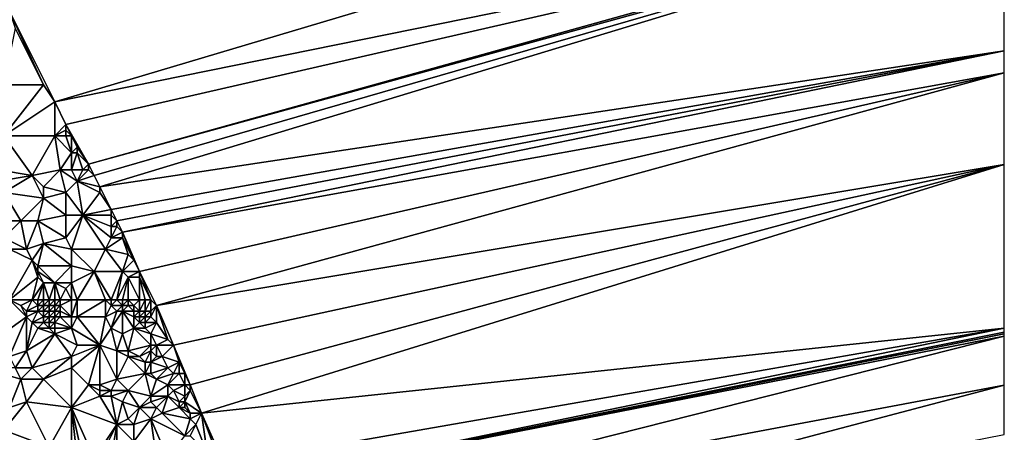
# Model space of a CAD drawing. Units: metres. Extents: x 74375 to 75000, y 351500 to 352000.
# Drawn here: x 74826 to 75000, y 351633 to 351706 of the extents above; entities that cross this region are included whole.
import ezdxf

# ---------------------------------------------------------------- set-up
doc = ezdxf.new("R2010")
doc.units = ezdxf.units.M
doc.layers.add('Terrain', color=15, linetype='Continuous')

msp = doc.modelspace()

# ---------------------------------------------------------------- linework, layer by layer
at = {"layer": 'Terrain'}
for points in [[(74824, 351707, 254.81), (74832, 351691, 254.97), (75000, 351740.997, 267.008), (74824, 351707, 254.81)], [(74832, 351691, 254.97), (75000, 351725.014, 263.314), (75000, 351740.997, 267.008), (74832, 351691, 254.97)], [(74834, 351687, 255.14), (75000, 351725.014, 263.314), (74832, 351691, 254.97), (74834, 351687, 255.14)], [(74834, 351687, 255.14), (74838, 351680, 253.94), (75000, 351725.014, 263.314), (74834, 351687, 255.14)], [(74838, 351680, 253.94), (75000, 351724.521, 263.2), (75000, 351725.014, 263.314), (74838, 351680, 253.94)], [(74839, 351678, 253.37), (75000, 351724.521, 263.2), (74838, 351680, 253.94), (74839, 351678, 253.37)], [(74840, 351676, 253.29), (75000, 351724.521, 263.2), (74839, 351678, 253.37), (74840, 351676, 253.29)], [(74840, 351676, 253.29), (75000, 351700, 257.533), (75000, 351724.521, 263.2), (74840, 351676, 253.29)], [(74830, 351694, 254.99), (74824, 351707, 254.81), (74825, 351704, 254.93), (74830, 351694, 254.99)], [(74830, 351694, 254.99), (74832, 351691, 254.97), (74824, 351707, 254.81), (74830, 351694, 254.99)], [(74823, 351694, 254.89), (74830, 351694, 254.99), (74825, 351704, 254.93), (74823, 351694, 254.89)], [(74842, 351672, 252.42), (75000, 351700, 257.533), (74840, 351676, 253.29), (74842, 351672, 252.42)], [(74843, 351670, 252.27), (75000, 351700, 257.533), (74842, 351672, 252.42), (74843, 351670, 252.27)], [(74844, 351668, 252.24), (75000, 351700, 257.533), (74843, 351670, 252.27), (74844, 351668, 252.24)], [(74844, 351668, 252.24), (75000, 351696.122, 257.292), (75000, 351700, 257.533), (74844, 351668, 252.24)], [(74844, 351668, 252.24), (74847, 351661, 252.04), (75000, 351696.122, 257.292), (74844, 351668, 252.24)], [(74850, 351655, 250.48), (75000, 351696.122, 257.292), (74847, 351661, 252.04), (74850, 351655, 250.48)], [(74850, 351655, 250.48), (75000, 351679.898, 256.286), (75000, 351696.122, 257.292), (74850, 351655, 250.48)], [(74823, 351685, 254.86), (74832, 351691, 254.97), (74830, 351694, 254.99), (74823, 351685, 254.86)], [(74823, 351694, 254.89), (74823, 351685, 254.86), (74830, 351694, 254.99), (74823, 351694, 254.89)], [(74823, 351685, 254.86), (74832, 351685, 254.9), (74832, 351691, 254.97), (74823, 351685, 254.86)], [(74832, 351685, 254.9), (74834, 351687, 255.14), (74832, 351691, 254.97), (74832, 351685, 254.9)], [(74832, 351685, 254.9), (74834, 351686, 255.14), (74834, 351687, 255.14), (74832, 351685, 254.9)], [(74835, 351685, 254.87), (74838, 351680, 253.94), (74834, 351687, 255.14), (74835, 351685, 254.87)], [(74835, 351685, 254.87), (74834, 351687, 255.14), (74834, 351686, 255.14), (74835, 351685, 254.87)], [(74823, 351685, 254.86), (74822, 351679, 254.88), (74828, 351678, 254.77), (74823, 351685, 254.86)], [(74823, 351685, 254.86), (74828, 351678, 254.77), (74832, 351685, 254.9), (74823, 351685, 254.86)], [(74832, 351685, 254.9), (74828, 351678, 254.77), (74833, 351679, 254.69), (74832, 351685, 254.9)], [(74834, 351685, 255.04), (74834, 351686, 255.14), (74832, 351685, 254.9), (74834, 351685, 255.04)], [(74834, 351685, 255.04), (74832, 351685, 254.9), (74835, 351682, 254.8), (74834, 351685, 255.04)], [(74832, 351685, 254.9), (74833, 351679, 254.69), (74835, 351682, 254.8), (74832, 351685, 254.9)], [(74835, 351685, 254.87), (74834, 351686, 255.14), (74834, 351685, 255.04), (74835, 351685, 254.87)], [(74835, 351685, 254.87), (74834, 351685, 255.04), (74835, 351682, 254.8), (74835, 351685, 254.87)], [(74835, 351685, 254.87), (74835, 351682, 254.8), (74836, 351683, 254.71), (74835, 351685, 254.87)], [(74835, 351685, 254.87), (74836, 351683, 254.71), (74838, 351680, 253.94), (74835, 351685, 254.87)], [(74836, 351682, 254.61), (74836, 351683, 254.71), (74835, 351682, 254.8), (74836, 351682, 254.61)], [(74838, 351680, 253.94), (74836, 351683, 254.71), (74836, 351682, 254.61), (74838, 351680, 253.94)], [(74835, 351679, 254.44), (74835, 351682, 254.8), (74833, 351679, 254.69), (74835, 351679, 254.44)], [(74837, 351679, 254.17), (74836, 351682, 254.61), (74835, 351679, 254.44), (74837, 351679, 254.17)], [(74835, 351679, 254.44), (74836, 351682, 254.61), (74835, 351682, 254.8), (74835, 351679, 254.44)], [(74837, 351679, 254.17), (74838, 351680, 253.94), (74836, 351682, 254.61), (74837, 351679, 254.17)], [(74838, 351679, 253.82), (74838, 351680, 253.94), (74837, 351679, 254.17), (74838, 351679, 253.82)], [(74839, 351678, 253.37), (74838, 351680, 253.94), (74838, 351679, 253.82), (74839, 351678, 253.37)], [(74850, 351655, 250.48), (74853, 351648, 249.24), (75000, 351679.898, 256.286), (74850, 351655, 250.48)], [(74853, 351648, 249.24), (74856, 351641, 247.87), (75000, 351679.898, 256.286), (74853, 351648, 249.24)], [(74856, 351641, 247.87), (74858, 351636, 247.59), (75000, 351679.898, 256.286), (74856, 351641, 247.87)], [(74858, 351636, 247.59), (75000, 351651.043, 254.496), (75000, 351679.898, 256.286), (74858, 351636, 247.59)], [(74822, 351677, 254.77), (74828, 351678, 254.77), (74822, 351679, 254.88), (74822, 351677, 254.77)], [(74823, 351675, 254.61), (74828, 351678, 254.77), (74822, 351677, 254.77), (74823, 351675, 254.61)], [(74830, 351674, 254.38), (74828, 351678, 254.77), (74823, 351675, 254.61), (74830, 351674, 254.38)], [(74830, 351676, 254.59), (74833, 351679, 254.69), (74828, 351678, 254.77), (74830, 351676, 254.59)], [(74830, 351674, 254.38), (74830, 351676, 254.59), (74828, 351678, 254.77), (74830, 351674, 254.38)], [(74834, 351675, 254.19), (74833, 351679, 254.69), (74830, 351676, 254.59), (74834, 351675, 254.19)], [(74836, 351677, 254.14), (74835, 351679, 254.44), (74833, 351679, 254.69), (74836, 351677, 254.14)], [(74836, 351677, 254.14), (74833, 351679, 254.69), (74834, 351675, 254.19), (74836, 351677, 254.14)], [(74836, 351677, 254.14), (74837, 351679, 254.17), (74835, 351679, 254.44), (74836, 351677, 254.14)], [(74836, 351677, 254.14), (74839, 351678, 253.37), (74838, 351679, 253.82), (74836, 351677, 254.14)], [(74836, 351677, 254.14), (74838, 351679, 253.82), (74837, 351679, 254.17), (74836, 351677, 254.14)], [(74840, 351676, 253.29), (74839, 351678, 253.37), (74836, 351677, 254.14), (74840, 351676, 253.29)], [(74830, 351674, 254.38), (74834, 351675, 254.19), (74830, 351676, 254.59), (74830, 351674, 254.38)], [(74837, 351671, 253.28), (74836, 351677, 254.14), (74834, 351675, 254.19), (74837, 351671, 253.28)], [(74837, 351671, 253.28), (74840, 351675, 253.09), (74836, 351677, 254.14), (74837, 351671, 253.28)], [(74840, 351675, 253.09), (74840, 351676, 253.29), (74836, 351677, 254.14), (74840, 351675, 253.09)], [(74842, 351672, 252.42), (74840, 351676, 253.29), (74840, 351675, 253.09), (74842, 351672, 252.42)], [(74826, 351670, 254.04), (74830, 351674, 254.38), (74823, 351675, 254.61), (74826, 351670, 254.04)], [(74826, 351670, 254.04), (74823, 351675, 254.61), (74824, 351670, 254.03), (74826, 351670, 254.04)], [(74834, 351671, 253.72), (74834, 351675, 254.19), (74830, 351674, 254.38), (74834, 351671, 253.72)], [(74837, 351671, 253.28), (74834, 351675, 254.19), (74834, 351671, 253.72), (74837, 351671, 253.28)], [(74837, 351671, 253.28), (74842, 351672, 252.42), (74840, 351675, 253.09), (74837, 351671, 253.28)], [(74829, 351670, 253.98), (74830, 351674, 254.38), (74826, 351670, 254.04), (74829, 351670, 253.98)], [(74829, 351670, 253.98), (74834, 351671, 253.72), (74830, 351674, 254.38), (74829, 351670, 253.98)], [(74834, 351667, 253.23), (74834, 351671, 253.72), (74829, 351670, 253.98), (74834, 351667, 253.23)], [(74835, 351665, 252.93), (74837, 351671, 253.28), (74834, 351667, 253.23), (74835, 351665, 252.93)], [(74837, 351671, 253.28), (74834, 351671, 253.72), (74834, 351667, 253.23), (74837, 351671, 253.28)], [(74835, 351665, 252.93), (74841, 351665, 252.29), (74837, 351671, 253.28), (74835, 351665, 252.93)], [(74842, 351671, 252.36), (74842, 351672, 252.42), (74837, 351671, 253.28), (74842, 351671, 252.36)], [(74841, 351665, 252.29), (74842, 351667, 252.25), (74837, 351671, 253.28), (74841, 351665, 252.29)], [(74842, 351667, 252.25), (74842, 351669, 252.27), (74837, 351671, 253.28), (74842, 351667, 252.25)], [(74842, 351669, 252.27), (74842, 351671, 252.36), (74837, 351671, 253.28), (74842, 351669, 252.27)], [(74843, 351670, 252.27), (74842, 351672, 252.42), (74842, 351671, 252.36), (74843, 351670, 252.27)], [(74842, 351669, 252.27), (74843, 351670, 252.27), (74842, 351671, 252.36), (74842, 351669, 252.27)], [(74823, 351667, 253.68), (74827, 351665, 253.45), (74826, 351670, 254.04), (74823, 351667, 253.68)], [(74823, 351667, 253.68), (74826, 351670, 254.04), (74824, 351670, 254.03), (74823, 351667, 253.68)], [(74827, 351665, 253.45), (74829, 351670, 253.98), (74826, 351670, 254.04), (74827, 351665, 253.45)], [(74827, 351665, 253.45), (74830, 351666, 253.48), (74829, 351670, 253.98), (74827, 351665, 253.45)], [(74834, 351667, 253.23), (74829, 351670, 253.98), (74830, 351666, 253.48), (74834, 351667, 253.23)], [(74843, 351669, 252.23), (74843, 351670, 252.27), (74842, 351669, 252.27), (74843, 351669, 252.23)], [(74842, 351667, 252.25), (74844, 351668, 252.24), (74843, 351669, 252.23), (74842, 351667, 252.25)], [(74842, 351667, 252.25), (74843, 351669, 252.23), (74842, 351669, 252.27), (74842, 351667, 252.25)], [(74844, 351668, 252.24), (74843, 351670, 252.27), (74843, 351669, 252.23), (74844, 351668, 252.24)], [(74844, 351667, 252.24), (74844, 351668, 252.24), (74842, 351667, 252.25), (74844, 351667, 252.24)], [(74846, 351663, 252.26), (74844, 351668, 252.24), (74844, 351667, 252.24), (74846, 351663, 252.26)], [(74846, 351663, 252.26), (74847, 351661, 252.04), (74844, 351668, 252.24), (74846, 351663, 252.26)], [(74823, 351667, 253.68), (74824, 351665, 253.46), (74827, 351665, 253.45), (74823, 351667, 253.68)], [(74827, 351665, 253.45), (74828, 351663, 253.2), (74830, 351666, 253.48), (74827, 351665, 253.45)], [(74828, 351663, 253.2), (74829, 351662, 253.04), (74830, 351666, 253.48), (74828, 351663, 253.2)], [(74835, 351662, 252.66), (74830, 351666, 253.48), (74829, 351662, 253.04), (74835, 351662, 252.66)], [(74835, 351665, 252.93), (74834, 351667, 253.23), (74830, 351666, 253.48), (74835, 351665, 252.93)], [(74835, 351665, 252.93), (74830, 351666, 253.48), (74835, 351662, 252.66), (74835, 351665, 252.93)], [(74841, 351665, 252.29), (74845, 351664, 252.29), (74844, 351667, 252.24), (74841, 351665, 252.29)], [(74841, 351665, 252.29), (74844, 351667, 252.24), (74842, 351667, 252.25), (74841, 351665, 252.29)], [(74845, 351664, 252.29), (74846, 351663, 252.26), (74844, 351667, 252.24), (74845, 351664, 252.29)], [(74824, 351656, 252.44), (74828, 351663, 253.2), (74824, 351665, 253.46), (74824, 351656, 252.44)], [(74824, 351665, 253.46), (74828, 351663, 253.2), (74827, 351665, 253.45), (74824, 351665, 253.46)], [(74835, 351665, 252.93), (74835, 351662, 252.66), (74839, 351661, 252.29), (74835, 351665, 252.93)], [(74835, 351665, 252.93), (74839, 351661, 252.29), (74841, 351665, 252.29), (74835, 351665, 252.93)], [(74841, 351665, 252.29), (74839, 351661, 252.29), (74844, 351661, 252.26), (74841, 351665, 252.29)], [(74841, 351665, 252.29), (74844, 351661, 252.26), (74845, 351664, 252.29), (74841, 351665, 252.29)], [(74845, 351664, 252.29), (74844, 351661, 252.26), (74846, 351663, 252.26), (74845, 351664, 252.29)], [(74824, 351656, 252.44), (74829, 351660, 252.82), (74828, 351663, 253.2), (74824, 351656, 252.44)], [(74828, 351663, 253.2), (74829, 351660, 252.82), (74829, 351661, 252.93), (74828, 351663, 253.2)], [(74828, 351663, 253.2), (74829, 351661, 252.93), (74829, 351662, 253.04), (74828, 351663, 253.2)], [(74829, 351662, 253.04), (74829, 351661, 252.93), (74832, 351659, 252.78), (74829, 351662, 253.04)], [(74835, 351662, 252.66), (74829, 351662, 253.04), (74832, 351659, 252.78), (74835, 351662, 252.66)], [(74835, 351662, 252.66), (74832, 351659, 252.78), (74835, 351659, 252.45), (74835, 351662, 252.66)], [(74835, 351662, 252.66), (74835, 351659, 252.45), (74839, 351661, 252.29), (74835, 351662, 252.66)], [(74846, 351663, 252.26), (74844, 351661, 252.26), (74847, 351661, 252.04), (74846, 351663, 252.26)], [(74829, 351661, 252.93), (74829, 351660, 252.82), (74830, 351659, 252.78), (74829, 351661, 252.93)], [(74829, 351661, 252.93), (74830, 351659, 252.78), (74832, 351659, 252.78), (74829, 351661, 252.93)], [(74836, 351656, 252.29), (74839, 351661, 252.29), (74835, 351659, 252.45), (74836, 351656, 252.29)], [(74836, 351656, 252.29), (74841, 351656, 252.23), (74839, 351661, 252.29), (74836, 351656, 252.29)], [(74841, 351656, 252.23), (74842, 351656, 252.27), (74839, 351661, 252.29), (74841, 351656, 252.23)], [(74842, 351656, 252.27), (74844, 351661, 252.26), (74839, 351661, 252.29), (74842, 351656, 252.27)], [(74842, 351656, 252.27), (74843, 351656, 252.32), (74844, 351661, 252.26), (74842, 351656, 252.27)], [(74843, 351656, 252.32), (74845, 351660, 252.31), (74844, 351661, 252.26), (74843, 351656, 252.32)], [(74844, 351661, 252.26), (74845, 351660, 252.31), (74847, 351661, 252.04), (74844, 351661, 252.26)], [(74845, 351660, 252.31), (74847, 351660, 251.89), (74847, 351661, 252.04), (74845, 351660, 252.31)], [(74849, 351656, 250.95), (74850, 351655, 250.48), (74847, 351661, 252.04), (74849, 351656, 250.95)], [(74849, 351656, 250.95), (74847, 351661, 252.04), (74847, 351660, 251.89), (74849, 351656, 250.95)], [(74824, 351656, 252.44), (74828, 351656, 252.66), (74829, 351660, 252.82), (74824, 351656, 252.44)], [(74828, 351656, 252.66), (74830, 351659, 252.78), (74829, 351660, 252.82), (74828, 351656, 252.66)], [(74828, 351656, 252.66), (74829, 351656, 253.01), (74830, 351659, 252.78), (74828, 351656, 252.66)], [(74829, 351656, 253.01), (74830, 351656, 253.37), (74830, 351659, 252.78), (74829, 351656, 253.01)], [(74830, 351656, 253.37), (74831, 351656, 253.65), (74830, 351659, 252.78), (74830, 351656, 253.37)], [(74831, 351656, 253.65), (74832, 351659, 252.78), (74830, 351659, 252.78), (74831, 351656, 253.65)], [(74831, 351656, 253.65), (74832, 351656, 253.69), (74832, 351659, 252.78), (74831, 351656, 253.65)], [(74832, 351656, 253.69), (74833, 351656, 253.41), (74832, 351659, 252.78), (74832, 351656, 253.69)], [(74833, 351656, 253.41), (74834, 351658, 252.63), (74832, 351659, 252.78), (74833, 351656, 253.41)], [(74835, 351659, 252.45), (74832, 351659, 252.78), (74834, 351658, 252.63), (74835, 351659, 252.45)], [(74835, 351656, 252.47), (74835, 351659, 252.45), (74834, 351658, 252.63), (74835, 351656, 252.47)], [(74835, 351656, 252.47), (74836, 351656, 252.29), (74835, 351659, 252.45), (74835, 351656, 252.47)], [(74843, 351656, 252.32), (74844, 351656, 252.34), (74845, 351660, 252.31), (74843, 351656, 252.32)], [(74844, 351656, 252.34), (74845, 351656, 252.29), (74845, 351660, 252.31), (74844, 351656, 252.34)], [(74845, 351656, 252.29), (74847, 351656, 251.87), (74845, 351660, 252.31), (74845, 351656, 252.29)], [(74847, 351656, 251.87), (74847, 351660, 251.89), (74845, 351660, 252.31), (74847, 351656, 251.87)], [(74847, 351656, 251.87), (74848, 351656, 251.44), (74847, 351660, 251.89), (74847, 351656, 251.87)], [(74848, 351656, 251.44), (74849, 351656, 250.95), (74847, 351660, 251.89), (74848, 351656, 251.44)], [(74835, 351656, 252.47), (74834, 351658, 252.63), (74833, 351656, 253.41), (74835, 351656, 252.47)], [(74820, 351648, 252.05), (74827, 351653, 252.3), (74824, 351656, 252.44), (74820, 351648, 252.05)], [(74824, 351656, 252.44), (74827, 351653, 252.3), (74826, 351655, 252.39), (74824, 351656, 252.44)], [(74824, 351656, 252.44), (74826, 351655, 252.39), (74828, 351656, 252.66), (74824, 351656, 252.44)], [(74828, 351656, 252.66), (74826, 351655, 252.39), (74827, 351654, 252.35), (74828, 351656, 252.66)], [(74826, 351655, 252.39), (74827, 351653, 252.3), (74827, 351654, 252.35), (74826, 351655, 252.39)], [(74828, 351656, 252.66), (74827, 351654, 252.35), (74829, 351655, 253.03), (74828, 351656, 252.66)], [(74829, 351655, 253.03), (74827, 351654, 252.35), (74829, 351654, 252.85), (74829, 351655, 253.03)], [(74828, 351656, 252.66), (74829, 351655, 253.03), (74829, 351656, 253.01), (74828, 351656, 252.66)], [(74829, 351656, 253.01), (74829, 351655, 253.03), (74830, 351656, 253.37), (74829, 351656, 253.01)], [(74830, 351656, 253.37), (74829, 351655, 253.03), (74830, 351655, 253.4), (74830, 351656, 253.37)], [(74829, 351655, 253.03), (74829, 351654, 252.85), (74830, 351655, 253.4), (74829, 351655, 253.03)], [(74830, 351655, 253.4), (74829, 351654, 252.85), (74830, 351654, 253.18), (74830, 351655, 253.4)], [(74830, 351656, 253.37), (74830, 351655, 253.4), (74831, 351656, 253.65), (74830, 351656, 253.37)], [(74831, 351656, 253.65), (74830, 351655, 253.4), (74831, 351655, 253.69), (74831, 351656, 253.65)], [(74830, 351655, 253.4), (74830, 351654, 253.18), (74831, 351655, 253.69), (74830, 351655, 253.4)], [(74831, 351655, 253.69), (74830, 351654, 253.18), (74831, 351654, 253.49), (74831, 351655, 253.69)], [(74831, 351656, 253.65), (74831, 351655, 253.69), (74832, 351656, 253.69), (74831, 351656, 253.65)], [(74832, 351656, 253.69), (74831, 351655, 253.69), (74832, 351655, 253.75), (74832, 351656, 253.69)], [(74831, 351655, 253.69), (74831, 351654, 253.49), (74832, 351655, 253.75), (74831, 351655, 253.69)], [(74832, 351655, 253.75), (74831, 351654, 253.49), (74832, 351654, 253.63), (74832, 351655, 253.75)], [(74832, 351656, 253.69), (74832, 351655, 253.75), (74833, 351656, 253.41), (74832, 351656, 253.69)], [(74833, 351656, 253.41), (74832, 351655, 253.75), (74833, 351655, 253.5), (74833, 351656, 253.41)], [(74832, 351655, 253.75), (74832, 351654, 253.63), (74833, 351655, 253.5), (74832, 351655, 253.75)], [(74833, 351655, 253.5), (74832, 351654, 253.63), (74833, 351654, 253.48), (74833, 351655, 253.5)], [(74835, 351656, 252.47), (74833, 351656, 253.41), (74833, 351655, 253.5), (74835, 351656, 252.47)], [(74835, 351656, 252.47), (74833, 351655, 253.5), (74835, 351653, 252.5), (74835, 351656, 252.47)], [(74835, 351653, 252.5), (74833, 351655, 253.5), (74833, 351654, 253.48), (74835, 351653, 252.5)], [(74835, 351656, 252.47), (74835, 351653, 252.5), (74836, 351656, 252.29), (74835, 351656, 252.47)], [(74836, 351656, 252.29), (74835, 351653, 252.5), (74836, 351653, 252.27), (74836, 351656, 252.29)], [(74836, 351656, 252.29), (74836, 351653, 252.27), (74841, 351656, 252.23), (74836, 351656, 252.29)], [(74841, 351656, 252.23), (74836, 351653, 252.27), (74841, 351653, 252.19), (74841, 351656, 252.23)], [(74841, 351656, 252.23), (74841, 351653, 252.19), (74842, 351655, 252.26), (74841, 351656, 252.23)], [(74841, 351656, 252.23), (74842, 351655, 252.26), (74842, 351656, 252.27), (74841, 351656, 252.23)], [(74842, 351655, 252.26), (74841, 351653, 252.19), (74843, 351654, 252.34), (74842, 351655, 252.26)], [(74842, 351656, 252.27), (74842, 351655, 252.26), (74843, 351656, 252.32), (74842, 351656, 252.27)], [(74843, 351656, 252.32), (74842, 351655, 252.26), (74844, 351655, 252.36), (74843, 351656, 252.32)], [(74842, 351655, 252.26), (74843, 351654, 252.34), (74844, 351655, 252.36), (74842, 351655, 252.26)], [(74843, 351656, 252.32), (74844, 351655, 252.36), (74844, 351656, 252.34), (74843, 351656, 252.32)], [(74844, 351655, 252.36), (74843, 351654, 252.34), (74844, 351654, 252.38), (74844, 351655, 252.36)], [(74844, 351656, 252.34), (74844, 351655, 252.36), (74845, 351656, 252.29), (74844, 351656, 252.34)], [(74845, 351656, 252.29), (74844, 351655, 252.36), (74845, 351655, 252.31), (74845, 351656, 252.29)], [(74844, 351655, 252.36), (74844, 351654, 252.38), (74845, 351655, 252.31), (74844, 351655, 252.36)], [(74845, 351655, 252.31), (74844, 351654, 252.38), (74846, 351654, 252.29), (74845, 351655, 252.31)], [(74845, 351656, 252.29), (74845, 351655, 252.31), (74846, 351655, 252.18), (74845, 351656, 252.29)], [(74845, 351656, 252.29), (74846, 351655, 252.18), (74847, 351656, 251.87), (74845, 351656, 252.29)], [(74845, 351655, 252.31), (74846, 351654, 252.29), (74846, 351655, 252.18), (74845, 351655, 252.31)], [(74846, 351655, 252.18), (74847, 351654, 252.12), (74847, 351656, 251.87), (74846, 351655, 252.18)], [(74846, 351655, 252.18), (74846, 351654, 252.29), (74847, 351654, 252.12), (74846, 351655, 252.18)], [(74847, 351656, 251.87), (74847, 351654, 252.12), (74848, 351656, 251.44), (74847, 351656, 251.87)], [(74848, 351656, 251.44), (74847, 351654, 252.12), (74848, 351654, 251.67), (74848, 351656, 251.44)], [(74848, 351656, 251.44), (74848, 351654, 251.67), (74849, 351656, 250.95), (74848, 351656, 251.44)], [(74849, 351656, 250.95), (74848, 351654, 251.67), (74849, 351654, 251.03), (74849, 351656, 250.95)], [(74849, 351656, 250.95), (74849, 351654, 251.03), (74850, 351655, 250.48), (74849, 351656, 250.95)], [(74850, 351655, 250.48), (74849, 351654, 251.03), (74849, 351653, 251.11), (74850, 351655, 250.48)], [(74850, 351655, 250.48), (74849, 351653, 251.11), (74850, 351652, 250.49), (74850, 351655, 250.48)], [(74850, 351655, 250.48), (74850, 351652, 250.49), (74852, 351649, 249.66), (74850, 351655, 250.48)], [(74850, 351655, 250.48), (74852, 351649, 249.66), (74853, 351648, 249.24), (74850, 351655, 250.48)], [(74827, 351654, 252.35), (74827, 351653, 252.3), (74829, 351654, 252.85), (74827, 351654, 252.35)], [(74829, 351654, 252.85), (74827, 351653, 252.3), (74828, 351652, 252.32), (74829, 351654, 252.85)], [(74829, 351654, 252.85), (74828, 351652, 252.32), (74830, 351653, 252.84), (74829, 351654, 252.85)], [(74829, 351654, 252.85), (74830, 351653, 252.84), (74830, 351654, 253.18), (74829, 351654, 252.85)], [(74830, 351654, 253.18), (74830, 351653, 252.84), (74831, 351654, 253.49), (74830, 351654, 253.18)], [(74831, 351654, 253.49), (74830, 351653, 252.84), (74831, 351653, 253.15), (74831, 351654, 253.49)], [(74831, 351654, 253.49), (74831, 351653, 253.15), (74832, 351654, 253.63), (74831, 351654, 253.49)], [(74832, 351654, 253.63), (74831, 351653, 253.15), (74832, 351653, 253.37), (74832, 351654, 253.63)], [(74832, 351654, 253.63), (74832, 351653, 253.37), (74833, 351654, 253.48), (74832, 351654, 253.63)], [(74833, 351654, 253.48), (74832, 351653, 253.37), (74833, 351653, 253.31), (74833, 351654, 253.48)], [(74835, 351653, 252.5), (74833, 351654, 253.48), (74833, 351653, 253.31), (74835, 351653, 252.5)], [(74843, 351654, 252.34), (74841, 351653, 252.19), (74842, 351651, 252.12), (74843, 351654, 252.34)], [(74843, 351654, 252.34), (74842, 351651, 252.12), (74844, 351654, 252.38), (74843, 351654, 252.34)], [(74844, 351654, 252.38), (74842, 351651, 252.12), (74844, 351650, 252), (74844, 351654, 252.38)], [(74844, 351654, 252.38), (74844, 351650, 252), (74846, 351651, 251.87), (74844, 351654, 252.38)], [(74844, 351654, 252.38), (74846, 351651, 251.87), (74846, 351653, 252.31), (74844, 351654, 252.38)], [(74844, 351654, 252.38), (74846, 351653, 252.31), (74846, 351654, 252.29), (74844, 351654, 252.38)], [(74846, 351654, 252.29), (74846, 351653, 252.31), (74847, 351654, 252.12), (74846, 351654, 252.29)], [(74846, 351653, 252.31), (74847, 351653, 252.19), (74847, 351654, 252.12), (74846, 351653, 252.31)], [(74847, 351654, 252.12), (74847, 351653, 252.19), (74848, 351654, 251.67), (74847, 351654, 252.12)], [(74848, 351654, 251.67), (74847, 351653, 252.19), (74848, 351653, 251.77), (74848, 351654, 251.67)], [(74848, 351654, 251.67), (74848, 351653, 251.77), (74849, 351654, 251.03), (74848, 351654, 251.67)], [(74849, 351654, 251.03), (74848, 351653, 251.77), (74849, 351653, 251.11), (74849, 351654, 251.03)], [(74820, 351648, 252.05), (74824, 351646, 252.04), (74827, 351653, 252.3), (74820, 351648, 252.05)], [(74827, 351653, 252.3), (74824, 351646, 252.04), (74827, 351647, 252.23), (74827, 351653, 252.3)], [(74827, 351653, 252.3), (74827, 351647, 252.23), (74828, 351652, 252.32), (74827, 351653, 252.3)], [(74828, 351652, 252.32), (74827, 351647, 252.23), (74829, 351651, 252.34), (74828, 351652, 252.32)], [(74830, 351653, 252.84), (74828, 351652, 252.32), (74830, 351652, 252.57), (74830, 351653, 252.84)], [(74828, 351652, 252.32), (74829, 351651, 252.34), (74830, 351652, 252.57), (74828, 351652, 252.32)], [(74830, 351652, 252.57), (74829, 351651, 252.34), (74831, 351651, 252.53), (74830, 351652, 252.57)], [(74830, 351653, 252.84), (74830, 351652, 252.57), (74831, 351653, 253.15), (74830, 351653, 252.84)], [(74831, 351653, 253.15), (74830, 351652, 252.57), (74831, 351652, 252.8), (74831, 351653, 253.15)], [(74830, 351652, 252.57), (74831, 351651, 252.53), (74831, 351652, 252.8), (74830, 351652, 252.57)], [(74831, 351653, 253.15), (74831, 351652, 252.8), (74832, 351653, 253.37), (74831, 351653, 253.15)], [(74832, 351653, 253.37), (74831, 351652, 252.8), (74832, 351652, 253), (74832, 351653, 253.37)], [(74831, 351652, 252.8), (74831, 351651, 252.53), (74832, 351652, 253), (74831, 351652, 252.8)], [(74832, 351652, 253), (74831, 351651, 252.53), (74832, 351651, 252.63), (74832, 351652, 253)], [(74832, 351653, 253.37), (74832, 351652, 253), (74833, 351653, 253.31), (74832, 351653, 253.37)], [(74835, 351651, 252.26), (74833, 351653, 253.31), (74832, 351652, 253), (74835, 351651, 252.26)], [(74835, 351651, 252.26), (74832, 351652, 253), (74832, 351651, 252.63), (74835, 351651, 252.26)], [(74835, 351653, 252.5), (74833, 351653, 253.31), (74835, 351651, 252.26), (74835, 351653, 252.5)], [(74835, 351653, 252.5), (74835, 351651, 252.26), (74836, 351653, 252.27), (74835, 351653, 252.5)], [(74836, 351653, 252.27), (74835, 351651, 252.26), (74840, 351648, 252.12), (74836, 351653, 252.27)], [(74836, 351653, 252.27), (74840, 351648, 252.12), (74841, 351653, 252.19), (74836, 351653, 252.27)], [(74841, 351653, 252.19), (74840, 351648, 252.12), (74842, 351651, 252.12), (74841, 351653, 252.19)], [(74846, 351653, 252.31), (74846, 351651, 251.87), (74847, 351652, 251.97), (74846, 351653, 252.31)], [(74846, 351653, 252.31), (74847, 351652, 251.97), (74847, 351653, 252.19), (74846, 351653, 252.31)], [(74846, 351651, 251.87), (74848, 351651, 251.32), (74847, 351652, 251.97), (74846, 351651, 251.87)], [(74847, 351653, 252.19), (74847, 351652, 251.97), (74848, 351653, 251.77), (74847, 351653, 252.19)], [(74848, 351653, 251.77), (74847, 351652, 251.97), (74848, 351652, 251.59), (74848, 351653, 251.77)], [(74847, 351652, 251.97), (74848, 351651, 251.32), (74848, 351652, 251.59), (74847, 351652, 251.97)], [(74848, 351653, 251.77), (74848, 351652, 251.59), (74849, 351653, 251.11), (74848, 351653, 251.77)], [(74849, 351653, 251.11), (74848, 351652, 251.59), (74850, 351652, 250.49), (74849, 351653, 251.11)], [(74848, 351652, 251.59), (74848, 351651, 251.32), (74850, 351652, 250.49), (74848, 351652, 251.59)], [(74850, 351652, 250.49), (74848, 351651, 251.32), (74849, 351650, 250.94), (74850, 351652, 250.49)], [(74850, 351652, 250.49), (74849, 351650, 250.94), (74852, 351649, 249.66), (74850, 351652, 250.49)], [(74829, 351651, 252.34), (74827, 351647, 252.23), (74832, 351650, 252.36), (74829, 351651, 252.34)], [(74832, 351650, 252.36), (74827, 351647, 252.23), (74828, 351644, 252.06), (74832, 351650, 252.36)], [(74832, 351650, 252.36), (74828, 351644, 252.06), (74835, 351646, 252.1), (74832, 351650, 252.36)], [(74829, 351651, 252.34), (74832, 351650, 252.36), (74831, 351651, 252.53), (74829, 351651, 252.34)], [(74831, 351651, 252.53), (74832, 351650, 252.36), (74832, 351651, 252.63), (74831, 351651, 252.53)], [(74835, 351651, 252.26), (74832, 351651, 252.63), (74832, 351650, 252.36), (74835, 351651, 252.26)], [(74835, 351651, 252.26), (74832, 351650, 252.36), (74836, 351648, 252.26), (74835, 351651, 252.26)], [(74836, 351648, 252.26), (74832, 351650, 252.36), (74835, 351646, 252.1), (74836, 351648, 252.26)], [(74835, 351651, 252.26), (74836, 351648, 252.26), (74840, 351648, 252.12), (74835, 351651, 252.26)], [(74842, 351651, 252.12), (74840, 351648, 252.12), (74843, 351647, 251.89), (74842, 351651, 252.12)], [(74842, 351651, 252.12), (74843, 351647, 251.89), (74844, 351650, 252), (74842, 351651, 252.12)], [(74844, 351650, 252), (74843, 351647, 251.89), (74845, 351647, 251.75), (74844, 351650, 252)], [(74846, 351651, 251.87), (74844, 351650, 252), (74845, 351647, 251.75), (74846, 351651, 251.87)], [(74846, 351651, 251.87), (74845, 351647, 251.75), (74849, 351648, 250.9), (74846, 351651, 251.87)], [(74846, 351651, 251.87), (74849, 351648, 250.9), (74849, 351650, 250.94), (74846, 351651, 251.87)], [(74846, 351651, 251.87), (74849, 351650, 250.94), (74848, 351651, 251.32), (74846, 351651, 251.87)], [(74849, 351650, 250.94), (74849, 351648, 250.9), (74850, 351648, 250.54), (74849, 351650, 250.94)], [(74849, 351650, 250.94), (74850, 351648, 250.54), (74852, 351649, 249.66), (74849, 351650, 250.94)], [(74862, 351627, 247.32), (75000, 351651.043, 254.496), (74858, 351636, 247.59), (74862, 351627, 247.32)], [(74862, 351627, 247.32), (74864, 351623, 247.11), (75000, 351651.043, 254.496), (74862, 351627, 247.32)], [(74864, 351623, 247.11), (75000, 351650.331, 254.452), (75000, 351651.043, 254.496), (74864, 351623, 247.11)], [(74864, 351623, 247.11), (75000, 351650, 254.431), (75000, 351650.331, 254.452), (74864, 351623, 247.11)], [(74864, 351623, 247.11), (75000, 351649.625, 254.444), (75000, 351650, 254.431), (74864, 351623, 247.11)], [(74836, 351648, 252.26), (74835, 351646, 252.1), (74840, 351648, 252.12), (74836, 351648, 252.26)], [(74840, 351648, 252.12), (74835, 351646, 252.1), (74835, 351644, 251.91), (74840, 351648, 252.12)], [(74840, 351648, 252.12), (74835, 351644, 251.91), (74838, 351641, 252.05), (74840, 351648, 252.12)], [(74840, 351648, 252.12), (74838, 351641, 252.05), (74840, 351641, 252.01), (74840, 351648, 252.12)], [(74840, 351648, 252.12), (74840, 351641, 252.01), (74843, 351642, 251.76), (74840, 351648, 252.12)], [(74840, 351648, 252.12), (74843, 351642, 251.76), (74843, 351647, 251.89), (74840, 351648, 252.12)], [(74845, 351647, 251.75), (74847, 351646, 251.33), (74849, 351648, 250.9), (74845, 351647, 251.75)], [(74849, 351648, 250.9), (74847, 351646, 251.33), (74849, 351647, 250.89), (74849, 351648, 250.9)], [(74849, 351648, 250.9), (74849, 351647, 250.89), (74850, 351648, 250.54), (74849, 351648, 250.9)], [(74850, 351648, 250.54), (74849, 351647, 250.89), (74850, 351646, 250.51), (74850, 351648, 250.54)], [(74852, 351649, 249.66), (74850, 351648, 250.54), (74853, 351648, 249.24), (74852, 351649, 249.66)], [(74850, 351648, 250.54), (74850, 351646, 250.51), (74851, 351646, 249.99), (74850, 351648, 250.54)], [(74850, 351648, 250.54), (74851, 351646, 249.99), (74853, 351648, 249.24), (74850, 351648, 250.54)], [(74853, 351648, 249.24), (74851, 351646, 249.99), (74854, 351645, 248.76), (74853, 351648, 249.24)], [(74853, 351648, 249.24), (74854, 351645, 248.76), (74855, 351643, 248.31), (74853, 351648, 249.24)], [(74853, 351648, 249.24), (74855, 351643, 248.31), (74856, 351641, 247.87), (74853, 351648, 249.24)], [(74864, 351623, 247.11), (74867, 351616, 247.15), (75000, 351649.625, 254.444), (74864, 351623, 247.11)], [(74867, 351616, 247.15), (75000, 351640.951, 254.737), (75000, 351649.625, 254.444), (74867, 351616, 247.15)], [(74827, 351647, 252.23), (74824, 351646, 252.04), (74825, 351644, 251.98), (74827, 351647, 252.23)], [(74827, 351647, 252.23), (74825, 351644, 251.98), (74828, 351644, 252.06), (74827, 351647, 252.23)], [(74843, 351647, 251.89), (74843, 351642, 251.76), (74845, 351646, 251.7), (74843, 351647, 251.89)], [(74843, 351647, 251.89), (74845, 351646, 251.7), (74845, 351647, 251.75), (74843, 351647, 251.89)], [(74845, 351647, 251.75), (74845, 351646, 251.7), (74847, 351646, 251.33), (74845, 351647, 251.75)], [(74849, 351647, 250.89), (74847, 351646, 251.33), (74848, 351645, 251.1), (74849, 351647, 250.89)], [(74849, 351647, 250.89), (74848, 351645, 251.1), (74849, 351645, 250.84), (74849, 351647, 250.89)], [(74849, 351647, 250.89), (74849, 351645, 250.84), (74850, 351646, 250.51), (74849, 351647, 250.89)], [(74835, 351646, 252.1), (74828, 351644, 252.06), (74830, 351642, 251.94), (74835, 351646, 252.1)], [(74835, 351646, 252.1), (74830, 351642, 251.94), (74835, 351644, 251.91), (74835, 351646, 252.1)], [(74845, 351646, 251.7), (74843, 351642, 251.76), (74848, 351643, 250.99), (74845, 351646, 251.7)], [(74845, 351646, 251.7), (74848, 351643, 250.99), (74848, 351645, 251.1), (74845, 351646, 251.7)], [(74845, 351646, 251.7), (74848, 351645, 251.1), (74847, 351646, 251.33), (74845, 351646, 251.7)], [(74848, 351645, 251.1), (74848, 351643, 250.99), (74849, 351645, 250.84), (74848, 351645, 251.1)], [(74849, 351645, 250.84), (74848, 351643, 250.99), (74849, 351643, 250.73), (74849, 351645, 250.84)], [(74850, 351646, 250.51), (74849, 351645, 250.84), (74851, 351646, 249.99), (74850, 351646, 250.51)], [(74851, 351646, 249.99), (74849, 351645, 250.84), (74852, 351644, 249.61), (74851, 351646, 249.99)], [(74849, 351645, 250.84), (74849, 351643, 250.73), (74852, 351644, 249.61), (74849, 351645, 250.84)], [(74851, 351646, 249.99), (74852, 351644, 249.61), (74854, 351645, 248.76), (74851, 351646, 249.99)], [(74854, 351645, 248.76), (74852, 351644, 249.61), (74853, 351643, 249.1), (74854, 351645, 248.76)], [(74854, 351645, 248.76), (74853, 351643, 249.1), (74854, 351643, 248.68), (74854, 351645, 248.76)], [(74854, 351645, 248.76), (74854, 351643, 248.68), (74855, 351643, 248.31), (74854, 351645, 248.76)], [(74819, 351644, 251.87), (74826, 351642, 251.92), (74825, 351644, 251.98), (74819, 351644, 251.87)], [(74819, 351644, 251.87), (74824, 351637, 252.03), (74826, 351642, 251.92), (74819, 351644, 251.87)], [(74825, 351644, 251.98), (74826, 351642, 251.92), (74828, 351644, 252.06), (74825, 351644, 251.98)], [(74828, 351644, 252.06), (74826, 351642, 251.92), (74830, 351642, 251.94), (74828, 351644, 252.06)], [(74835, 351644, 251.91), (74830, 351642, 251.94), (74835, 351637, 252.13), (74835, 351644, 251.91)], [(74835, 351644, 251.91), (74835, 351637, 252.13), (74838, 351641, 252.05), (74835, 351644, 251.91)], [(74843, 351642, 251.76), (74845, 351640, 251.48), (74848, 351643, 250.99), (74843, 351642, 251.76)], [(74845, 351640, 251.48), (74849, 351639, 250.54), (74848, 351643, 250.99), (74845, 351640, 251.48)], [(74848, 351643, 250.99), (74849, 351639, 250.54), (74850, 351642, 250.37), (74848, 351643, 250.99)], [(74848, 351643, 250.99), (74850, 351642, 250.37), (74849, 351643, 250.73), (74848, 351643, 250.99)], [(74852, 351644, 249.61), (74849, 351643, 250.73), (74850, 351642, 250.37), (74852, 351644, 249.61)], [(74852, 351644, 249.61), (74850, 351642, 250.37), (74853, 351643, 249.1), (74852, 351644, 249.61)], [(74853, 351643, 249.1), (74850, 351642, 250.37), (74852, 351641, 249.46), (74853, 351643, 249.1)], [(74853, 351643, 249.1), (74852, 351641, 249.46), (74854, 351643, 248.68), (74853, 351643, 249.1)], [(74854, 351643, 248.68), (74852, 351641, 249.46), (74855, 351641, 248.21), (74854, 351643, 248.68)], [(74854, 351643, 248.68), (74855, 351641, 248.21), (74855, 351643, 248.31), (74854, 351643, 248.68)], [(74855, 351643, 248.31), (74855, 351641, 248.21), (74856, 351641, 247.87), (74855, 351643, 248.31)], [(74826, 351642, 251.92), (74824, 351637, 252.03), (74827, 351638, 251.92), (74826, 351642, 251.92)], [(74826, 351642, 251.92), (74827, 351638, 251.92), (74830, 351642, 251.94), (74826, 351642, 251.92)], [(74830, 351642, 251.94), (74827, 351638, 251.92), (74835, 351637, 252.13), (74830, 351642, 251.94)], [(74843, 351642, 251.76), (74840, 351641, 252.01), (74842, 351640, 251.9), (74843, 351642, 251.76)], [(74843, 351642, 251.76), (74842, 351640, 251.9), (74845, 351640, 251.48), (74843, 351642, 251.76)], [(74850, 351642, 250.37), (74849, 351639, 250.54), (74852, 351641, 249.46), (74850, 351642, 250.37)], [(74838, 351641, 252.05), (74835, 351637, 252.13), (74840, 351639, 252.05), (74838, 351641, 252.05)], [(74838, 351641, 252.05), (74840, 351639, 252.05), (74840, 351640, 252.04), (74838, 351641, 252.05)], [(74838, 351641, 252.05), (74840, 351640, 252.04), (74840, 351641, 252.01), (74838, 351641, 252.05)], [(74840, 351641, 252.01), (74840, 351640, 252.04), (74842, 351640, 251.9), (74840, 351641, 252.01)], [(74840, 351640, 252.04), (74840, 351639, 252.05), (74842, 351640, 251.9), (74840, 351640, 252.04)], [(74842, 351640, 251.9), (74840, 351639, 252.05), (74842, 351639, 251.91), (74842, 351640, 251.9)], [(74842, 351640, 251.9), (74842, 351639, 251.91), (74845, 351640, 251.48), (74842, 351640, 251.9)], [(74845, 351640, 251.48), (74842, 351639, 251.91), (74844, 351638, 251.62), (74845, 351640, 251.48)], [(74845, 351640, 251.48), (74844, 351638, 251.62), (74847, 351637, 250.94), (74845, 351640, 251.48)], [(74845, 351640, 251.48), (74847, 351637, 250.94), (74849, 351639, 250.54), (74845, 351640, 251.48)], [(74852, 351641, 249.46), (74849, 351639, 250.54), (74852, 351639, 249.34), (74852, 351641, 249.46)], [(74852, 351641, 249.46), (74852, 351639, 249.34), (74853, 351640, 248.99), (74852, 351641, 249.46)], [(74852, 351641, 249.46), (74853, 351640, 248.99), (74855, 351641, 248.21), (74852, 351641, 249.46)], [(74853, 351640, 248.99), (74852, 351639, 249.34), (74854, 351638, 248.87), (74853, 351640, 248.99)], [(74855, 351641, 248.21), (74853, 351640, 248.99), (74855, 351639, 248.45), (74855, 351641, 248.21)], [(74853, 351640, 248.99), (74854, 351638, 248.87), (74855, 351639, 248.45), (74853, 351640, 248.99)], [(74855, 351641, 248.21), (74855, 351639, 248.45), (74856, 351640, 247.85), (74855, 351641, 248.21)], [(74855, 351641, 248.21), (74856, 351640, 247.85), (74856, 351641, 247.87), (74855, 351641, 248.21)], [(74856, 351640, 247.85), (74855, 351639, 248.45), (74855, 351638, 248.66), (74856, 351640, 247.85)], [(74856, 351640, 247.85), (74855, 351638, 248.66), (74858, 351636, 247.59), (74856, 351640, 247.85)], [(74856, 351641, 247.87), (74856, 351640, 247.85), (74858, 351636, 247.59), (74856, 351641, 247.87)], [(74867, 351616, 247.15), (74871, 351607, 247.69), (75000, 351640.951, 254.737), (74867, 351616, 247.15)], [(74871, 351607, 247.69), (75000, 351632.252, 255.031), (75000, 351640.951, 254.737), (74871, 351607, 247.69)], [(74827, 351638, 251.92), (74824, 351637, 252.03), (74823, 351633, 252), (74827, 351638, 251.92)], [(74827, 351638, 251.92), (74823, 351633, 252), (74831, 351630, 251.94), (74827, 351638, 251.92)], [(74827, 351638, 251.92), (74831, 351630, 251.94), (74835, 351637, 252.13), (74827, 351638, 251.92)], [(74840, 351639, 252.05), (74835, 351637, 252.13), (74843, 351634, 251.83), (74840, 351639, 252.05)], [(74840, 351639, 252.05), (74843, 351634, 251.83), (74842, 351639, 251.91), (74840, 351639, 252.05)], [(74842, 351639, 251.91), (74843, 351634, 251.83), (74844, 351638, 251.62), (74842, 351639, 251.91)], [(74844, 351638, 251.62), (74843, 351634, 251.83), (74845, 351635, 251.49), (74844, 351638, 251.62)], [(74844, 351638, 251.62), (74845, 351635, 251.49), (74847, 351637, 250.94), (74844, 351638, 251.62)], [(74849, 351639, 250.54), (74847, 351637, 250.94), (74849, 351638, 250.46), (74849, 351639, 250.54)], [(74849, 351638, 250.46), (74847, 351637, 250.94), (74850, 351637, 249.99), (74849, 351638, 250.46)], [(74849, 351639, 250.54), (74849, 351638, 250.46), (74852, 351639, 249.34), (74849, 351639, 250.54)], [(74852, 351639, 249.34), (74849, 351638, 250.46), (74850, 351637, 249.99), (74852, 351639, 249.34)], [(74852, 351639, 249.34), (74850, 351637, 249.99), (74851, 351636, 249.63), (74852, 351639, 249.34)], [(74852, 351639, 249.34), (74851, 351636, 249.63), (74854, 351637, 248.96), (74852, 351639, 249.34)], [(74852, 351639, 249.34), (74854, 351637, 248.96), (74854, 351638, 248.87), (74852, 351639, 249.34)], [(74855, 351639, 248.45), (74854, 351638, 248.87), (74855, 351638, 248.66), (74855, 351639, 248.45)], [(74854, 351638, 248.87), (74854, 351637, 248.96), (74855, 351638, 248.66), (74854, 351638, 248.87)], [(74855, 351638, 248.66), (74854, 351637, 248.96), (74855, 351637, 248.73), (74855, 351638, 248.66)], [(74855, 351638, 248.66), (74855, 351637, 248.73), (74856, 351636, 248.22), (74855, 351638, 248.66)], [(74855, 351638, 248.66), (74856, 351636, 248.22), (74858, 351636, 247.59), (74855, 351638, 248.66)], [(74835, 351628, 252.09), (74835, 351637, 252.13), (74831, 351630, 251.94), (74835, 351628, 252.09)], [(74835, 351628, 252.09), (74836, 351628, 252.12), (74835, 351637, 252.13), (74835, 351628, 252.09)], [(74836, 351628, 252.12), (74837, 351628, 252.12), (74835, 351637, 252.13), (74836, 351628, 252.12)], [(74837, 351628, 252.12), (74839, 351628, 252.06), (74835, 351637, 252.13), (74837, 351628, 252.12)], [(74839, 351628, 252.06), (74843, 351634, 251.83), (74835, 351637, 252.13), (74839, 351628, 252.06)], [(74845, 351635, 251.49), (74846, 351634, 251.28), (74847, 351637, 250.94), (74845, 351635, 251.49)], [(74846, 351634, 251.28), (74849, 351635, 250.41), (74847, 351637, 250.94), (74846, 351634, 251.28)], [(74847, 351637, 250.94), (74849, 351635, 250.41), (74850, 351637, 249.99), (74847, 351637, 250.94)], [(74850, 351637, 249.99), (74849, 351635, 250.41), (74851, 351636, 249.63), (74850, 351637, 249.99)], [(74851, 351636, 249.63), (74849, 351635, 250.41), (74855, 351632, 248.28), (74851, 351636, 249.63)], [(74854, 351637, 248.96), (74851, 351636, 249.63), (74856, 351635, 248.1), (74854, 351637, 248.96)], [(74851, 351636, 249.63), (74855, 351632, 248.28), (74856, 351635, 248.1), (74851, 351636, 249.63)], [(74854, 351637, 248.96), (74856, 351635, 248.1), (74856, 351636, 248.22), (74854, 351637, 248.96)], [(74854, 351637, 248.96), (74856, 351636, 248.22), (74855, 351637, 248.73), (74854, 351637, 248.96)], [(74856, 351636, 248.22), (74856, 351635, 248.1), (74858, 351636, 247.59), (74856, 351636, 248.22)], [(74856, 351635, 248.1), (74857, 351634, 247.78), (74858, 351636, 247.59), (74856, 351635, 248.1)], [(74857, 351634, 247.78), (74859, 351629, 247.79), (74858, 351636, 247.59), (74857, 351634, 247.78)], [(74861, 351628, 247.4), (74862, 351627, 247.32), (74858, 351636, 247.59), (74861, 351628, 247.4)], [(74861, 351628, 247.4), (74858, 351636, 247.59), (74859, 351629, 247.79), (74861, 351628, 247.4)], [(74845, 351635, 251.49), (74843, 351634, 251.83), (74846, 351634, 251.28), (74845, 351635, 251.49)], [(74846, 351634, 251.28), (74846, 351631, 251.28), (74849, 351635, 250.41), (74846, 351634, 251.28)], [(74846, 351631, 251.28), (74850, 351628, 250.19), (74849, 351635, 250.41), (74846, 351631, 251.28)], [(74850, 351628, 250.19), (74852, 351628, 249.46), (74849, 351635, 250.41), (74850, 351628, 250.19)], [(74852, 351628, 249.46), (74855, 351632, 248.28), (74849, 351635, 250.41), (74852, 351628, 249.46)], [(74856, 351635, 248.1), (74855, 351632, 248.28), (74857, 351634, 247.78), (74856, 351635, 248.1)], [(74823, 351633, 252), (74824, 351628, 251.94), (74831, 351630, 251.94), (74823, 351633, 252)], [(74839, 351628, 252.06), (74840, 351628, 252.02), (74843, 351634, 251.83), (74839, 351628, 252.06)], [(74840, 351628, 252.02), (74842, 351628, 251.83), (74843, 351634, 251.83), (74840, 351628, 252.02)], [(74842, 351628, 251.83), (74843, 351628, 251.73), (74843, 351634, 251.83), (74842, 351628, 251.83)], [(74843, 351628, 251.73), (74846, 351631, 251.28), (74843, 351634, 251.83), (74843, 351628, 251.73)], [(74843, 351634, 251.83), (74846, 351631, 251.28), (74846, 351634, 251.28), (74843, 351634, 251.83)], [(74857, 351634, 247.78), (74855, 351632, 248.28), (74856, 351632, 247.92), (74857, 351634, 247.78)], [(74857, 351634, 247.78), (74856, 351632, 247.92), (74859, 351629, 247.79), (74857, 351634, 247.78)]]:
    msp.add_3dface(points, dxfattribs=at)

doc.saveas('drawing.dxf')
